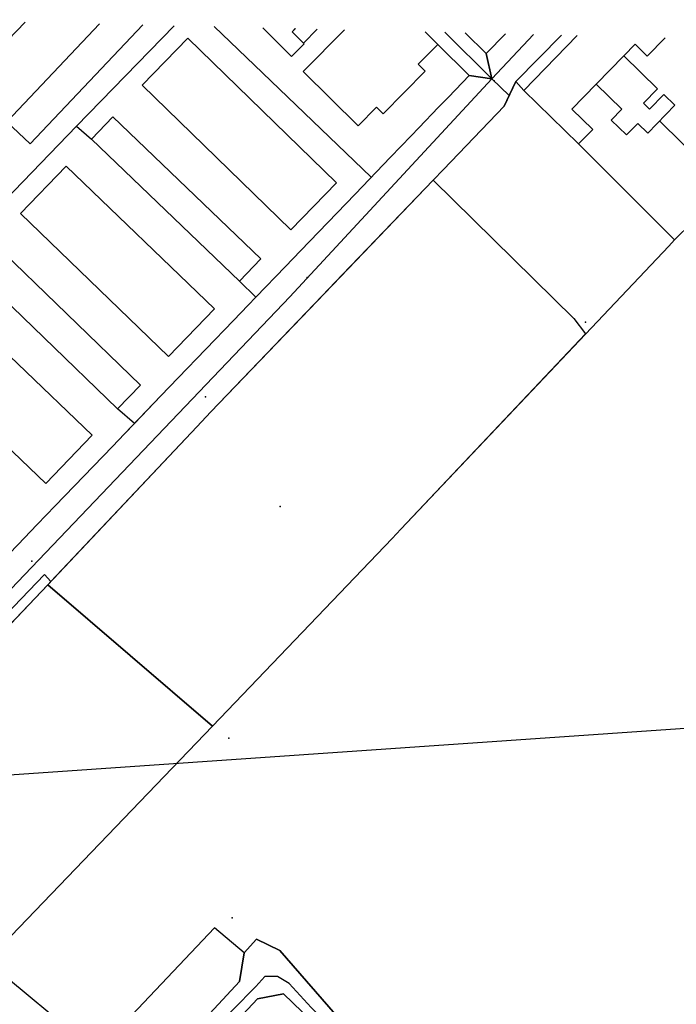
# Model space of a CAD drawing. Extents: x 2360757 to 2364152, y 4852792 to 4855644.
# Drawn here: x 2361790 to 2361886, y 4855477 to 4855620 of the extents above; entities that cross this region are included whole.
import ezdxf

# ---------------------------------------------------------------- set-up
doc = ezdxf.new("R2010")
doc.units = 0
for name, color, linetype in [('AC_PED', 7, 'CONTINUOUS'), ('AC_VEI', 7, 'CONTINUOUS'), ('AR_STR', 7, 'CONTINUOUS'), ('EDIFIC', 7, 'CONTINUOUS'), ('EL_DIV_PARTE1', 7, 'CONTINUOUS'), ('EL_DIV_PARTE_2', 7, 'CONTINUOUS'), ('EL_STR', 7, 'CONTINUOUS'), ('GZ_STR', 7, 'CONTINUOUS'), ('ISOLATO', 7, 'CONTINUOUS'), ('LOC_SG', 7, 'CONTINUOUS'), ('MN_EDI_NOVOL', 7, 'CONTINUOUS'), ('MN_EDI_VOL', 7, 'CONTINUOUS'), ('MN_UVOL', 7, 'CONTINUOUS'), ('PT_QUO_PARTE_2', 7, 'CONTINUOUS'), ('TP_STR', 7, 'CONTINUOUS'), ('TR_ELE', 7, 'CONTINUOUS'), ('UN_VOL', 7, 'CONTINUOUS')]:
    doc.layers.add(name, color=color, linetype=linetype)

msp = doc.modelspace()

# ---------------------------------------------------------------- linework, layer by layer
at = {"layer": 'AC_PED', "color": 7, "linetype": 'CONTINUOUS'}
msp.add_polyline3d([(2361743.24, 4855484.22, 6.81), (2361744, 4855487, 9.82), (2361746.66, 4855490.2, 9.79), (2361752.96, 4855497.14, 9.66), (2361774.55, 4855519.59, 9.26), (2361793.78, 4855539.59, 9.27), (2361794.73, 4855538.57, 9.27), (2361794.29, 4855538.1, 9.28), (2361775.26, 4855518.1, 9.25), (2361756.23, 4855498.1, 9.61), (2361746.41, 4855487.78, 9.8), (2361745.61, 4855486.15, 9.81), (2361745.62, 4855484.41, 9.81), (2361743.24, 4855484.22, 6.81)], close=True, dxfattribs=at)
at = {"layer": 'AC_VEI', "color": 7, "linetype": 'CONTINUOUS'}
for points in [[(2361855.1, 4855618.51, 7.88), (2361858.14, 4855615.48, 7.84), (2361858.94, 4855611.83, 0), (2361855.66, 4855612.31, 7.93), (2361851.08, 4855616.83, 7.98), (2361849.23, 4855618.66, 7.99)], [(2361869.1, 4855618.17, 7.54), (2361862.48, 4855611.42, 7.8), (2361861.5, 4855609.36, 7.86), (2361858.94, 4855611.83, 0), (2361858.14, 4855615.48, 7.84), (2361860.96, 4855618.37, 7.75)], [(2361789.89, 4855543.91, 9.23), (2361792.73, 4855546.86, 9.24), (2361795.34, 4855549.59, 9.23), (2361803.68, 4855558.26, 9.03), (2361805.47, 4855560.11, 8.99), (2361810.75, 4855565.61, 8.91), (2361813.29, 4855568.25, 8.88), (2361821.34, 4855576.61, 8.82), (2361823.45, 4855578.82, 8.81), (2361824.59, 4855580, 8.8), (2361828.89, 4855584.48, 8.76), (2361831.09, 4855586.76, 8.75), (2361839.05, 4855595.02, 8.56), (2361844.2, 4855600.39, 8.38), (2361847.19, 4855603.5, 8.26), (2361848.33, 4855604.68, 8.22), (2361851.18, 4855607.66, 8.1), (2361852.63, 4855609.15, 8.04), (2361855.66, 4855612.31, 7.93), (2361855.66, 4855612.31, 7.93), (2361858.94, 4855611.83, 0), (2361861.5, 4855609.36, 7.86), (2361860.75, 4855607.81, 7.92), (2361851.93, 4855598.62, 8.27), (2361850.43, 4855597.05, 8.32), (2361837.23, 4855583.31, 8.65), (2361831.22, 4855577.05, 8.8), (2361818.02, 4855563.31, 8.91), (2361815.98, 4855561.13, 8.94), (2361794.73, 4855538.57, 9.27), (2361793.78, 4855539.59, 9.27), (2361774.55, 4855519.59, 9.26)], [(2361807.4, 4855464.32, 9.73), (2361822.2, 4855480.29, 9.26), (2361822.9, 4855484.48, 9.18), (2361824.7, 4855486.44, 9.13), (2361828.07, 4855484.82, 9.16), (2361837.16, 4855474.36, 9.3)], [(2361835.38, 4855472.01, 9.34), (2361828.61, 4855478.48, 9.27), (2361824.81, 4855477.76, 9.3), (2361809.94, 4855461.86, 9.74)]]:
    msp.add_polyline3d(points, dxfattribs=at)
at = {"layer": 'AR_STR', "color": 7, "linetype": 'CONTINUOUS'}
for points in [[(2361855.1, 4855618.51, 7.88), (2361858.14, 4855615.48, 7.84), (2361858.94, 4855611.83, 0), (2361855.66, 4855612.31, 7.93), (2361851.08, 4855616.83, 7.98), (2361849.23, 4855618.66, 7.99)], [(2361869.1, 4855618.17, 7.54), (2361862.48, 4855611.42, 7.8), (2361861.5, 4855609.36, 7.86), (2361858.94, 4855611.83, 0), (2361858.14, 4855615.48, 7.84), (2361860.96, 4855618.37, 7.75)], [(2361789.89, 4855543.91, 9.23), (2361792.73, 4855546.86, 9.24), (2361795.34, 4855549.59, 9.23), (2361803.68, 4855558.26, 9.03), (2361805.47, 4855560.11, 8.99), (2361810.75, 4855565.61, 8.91), (2361813.29, 4855568.25, 8.88), (2361821.34, 4855576.61, 8.82), (2361823.45, 4855578.82, 8.81), (2361824.59, 4855580, 8.8), (2361828.89, 4855584.48, 8.76), (2361831.09, 4855586.76, 8.75), (2361839.05, 4855595.02, 8.56), (2361844.2, 4855600.39, 8.38), (2361847.19, 4855603.5, 8.26), (2361848.33, 4855604.68, 8.22), (2361851.18, 4855607.66, 8.1), (2361852.63, 4855609.15, 8.04), (2361855.66, 4855612.31, 7.93), (2361858.94, 4855611.83, 0), (2361861.5, 4855609.36, 7.86), (2361860.75, 4855607.81, 7.92), (2361851.93, 4855598.62, 8.27), (2361850.43, 4855597.05, 8.32), (2361837.23, 4855583.31, 8.65), (2361831.22, 4855577.05, 8.8), (2361818.02, 4855563.31, 8.91), (2361815.98, 4855561.13, 8.94), (2361794.73, 4855538.57, 9.27), (2361794.29, 4855538.1, 9.28), (2361775.26, 4855518.1, 9.25)], [(2361807.4, 4855464.32, 9.73), (2361822.2, 4855480.29, 9.26), (2361822.9, 4855484.48, 9.18), (2361824.7, 4855486.44, 9.13), (2361828.07, 4855484.82, 9.16), (2361837.16, 4855474.36, 9.3)], [(2361835.38, 4855472.01, 9.34), (2361828.61, 4855478.48, 9.27), (2361824.81, 4855477.76, 9.3), (2361809.94, 4855461.86, 9.74)]]:
    msp.add_polyline3d(points, dxfattribs=at)
at = {"layer": 'EDIFIC', "color": 7, "linetype": 'CONTINUOUS'}
for points in [[(2361790.99, 4855620.08, 8.64), (2361779.52, 4855608.21, 8.64), (2361772.15, 4855615.34, 8.64), (2361777.06, 4855620.42, 8.64)], [(2361791.71, 4855602.33, 7.95), (2361788.3, 4855605.56, 7.95), (2361801.8, 4855619.82, 7.95)], [(2361808.12, 4855619.66, 7.95), (2361791.71, 4855602.33, 7.95)], [(2361830.33, 4855619.12, 7.71), (2361829.87, 4855618.66, 7.71), (2361831.51, 4855617.02, 7.71), (2361831.61, 4855616.92, 7.71), (2361829.76, 4855615.07, 7.71), (2361825.61, 4855619.24, 7.71)], [(2361849.23, 4855618.66, 7.98), (2361851.08, 4855616.83, 7.98), (2361848.21, 4855613.93, 7.98), (2361849.24, 4855612.91, 7.98), (2361843.11, 4855606.73, 7.98), (2361842.16, 4855607.67, 7.98), (2361839.47, 4855604.95, 7.98), (2361831.48, 4855612.87, 7.98), (2361837.5, 4855618.94, 7.98)], [(2361884.22, 4855617.8, 7.23), (2361881.61, 4855615.12, 7.23), (2361879.84, 4855616.84, 7.23), (2361878.2, 4855615.16, 7.23), (2361874.16, 4855611.02, 7.23), (2361870.63, 4855607.39, 7.23), (2361873.66, 4855604.44, 7.23), (2361871.61, 4855602.34, 7.23), (2361863.61, 4855610.12, 7.23), (2361871.37, 4855618.11, 7.23)]]:
    msp.add_polyline3d(points, dxfattribs=at)
for points in [[(2361814.7, 4855617.75, 8.43), (2361836.34, 4855596.68, 8.43), (2361829.66, 4855589.82, 8.43), (2361808.02, 4855610.9, 8.43), (2361814.7, 4855617.75, 8.43)], [(2361803.75, 4855606.27, 8.72), (2361825.29, 4855585.56, 8.72), (2361822.18, 4855582.32, 8.72), (2361800.62, 4855603.01, 8.72), (2361803.75, 4855606.27, 8.72)], [(2361796.97, 4855599.1, 8.76), (2361818.54, 4855578.28, 8.76), (2361811.86, 4855571.36, 8.76), (2361790.29, 4855592.18, 8.76), (2361796.97, 4855599.1, 8.76)], [(2361786.28, 4855587.98, 8.41), (2361807.78, 4855567.2, 8.41), (2361804.43, 4855563.73, 8.41), (2361782.93, 4855584.52, 8.41), (2361786.28, 4855587.98, 8.41)], [(2361779.03, 4855580.66, 8.79), (2361800.74, 4855559.87, 8.79), (2361794, 4855552.84, 8.79), (2361772.3, 4855573.63, 8.79), (2361779.03, 4855580.66, 8.79)]]:
    msp.add_polyline3d(points, close=True, dxfattribs=at)
at = {"layer": 'EL_DIV_PARTE1', "color": 7, "linetype": 'CONTINUOUS'}
for points in [[(2361812.67, 4855619.55, 10.17), (2361798.48, 4855604.9, 10.26), (2361788.07, 4855594.15, 10.33), (2361780.73, 4855586.58, 10.38), (2361761.17, 4855566.38, 10.51)], [(2361818.51, 4855619.41, 9.53), (2361825.53, 4855612.68, 9.42)], [(2361855.1, 4855618.51, 8.29), (2361858.14, 4855615.48, 8.29), (2361860.96, 4855618.37, 8.13)], [(2361869.1, 4855618.17, 7.96), (2361862.48, 4855611.42, 8.15), (2361863.61, 4855610.12, 8.14)], [(2361852.63, 4855609.15, 9), (2361855.66, 4855612.31, 8.96), (2361851.08, 4855616.83, 9.37)], [(2361825.53, 4855612.68, 9.42), (2361841.4, 4855597.48, 9.16)], [(2361862.48, 4855611.42, 8.15), (2361860.75, 4855607.81, 8.15), (2361851.93, 4855598.62, 8.34)], [(2361848.33, 4855604.68, 9.06), (2361851.18, 4855607.66, 9.02)], [(2361885.59, 4855588.36, 9.25), (2361893.29, 4855595.92, 9.12), (2361901.11, 4855603.59, 8.98), (2361905.75, 4855608.15, 8.9)], [(2361893.29, 4855595.92, 9.12), (2361883.41, 4855605.68, 8.41)], [(2361798.48, 4855604.9, 10.26), (2361800.62, 4855603.01, 10.32)], [(2361844.2, 4855600.39, 9.12), (2361847.19, 4855603.5, 9.08)], [(2361871.61, 4855602.34, 9.21), (2361885.59, 4855588.36, 9.25)], [(2361870.89, 4855576.88, 8.95), (2361850.43, 4855597.05, 8.37)], [(2361831.09, 4855586.76, 9.31), (2361839.05, 4855595.02, 9.2)], [(2361845.7, 4855546.2, 8.94), (2361884.73, 4855587.45, 9.24), (2361885.59, 4855588.36, 9.25)], [(2361823.45, 4855578.82, 10.04), (2361824.59, 4855580, 9.89), (2361828.89, 4855584.48, 9.34)], [(2361824.59, 4855580, 10.44), (2361822.18, 4855582.32, 10.44)], [(2361813.29, 4855568.25, 9.56), (2361821.34, 4855576.61, 10.18)], [(2361805.47, 4855560.11, 9.67), (2361806.89, 4855561.59, 9.65), (2361810.75, 4855565.61, 9.6)], [(2361806.89, 4855561.59, 10.64), (2361804.43, 4855563.73, 11.51)], [(2361815.98, 4855561.13, 9.12), (2361794.29, 4855538.1, 9.73), (2361746.41, 4855487.78, 10.36), (2361745.61, 4855486.15, 10.36), (2361745.62, 4855484.41, 10.37), (2361746.36, 4855482.65, 10.4), (2361758.09, 4855470.34, 10.34)], [(2361795.34, 4855549.59, 9.82), (2361803.68, 4855558.26, 9.7)], [(2361787.29, 4855541.22, 9.93), (2361789.89, 4855543.91, 9.89), (2361792.73, 4855546.86, 9.85)], [(2361800.61, 4855470.64, 10), (2361785.34, 4855483.25, 11.23), (2361818.26, 4855517.49, 9.78), (2361844.42, 4855544.86, 9.1)], [(2361794.29, 4855538.1, 9.73), (2361818.26, 4855517.49, 9.78)], [(2361822.2, 4855480.29, 9.18), (2361822.9, 4855484.48, 9.25), (2361818.57, 4855488.13, 9.22), (2361801.36, 4855469.94, 9.46)], [(2361871, 4855359.3, 9.9), (2361913.16, 4855397.46, 10.11), (2361898.94, 4855411.13, 9.98), (2361892.21, 4855417.59, 9.92), (2361879.48, 4855429.82, 9.81), (2361860.39, 4855448.17, 9.48), (2361851.08, 4855457.04, 9.53), (2361835.38, 4855472.01, 9.62), (2361828.61, 4855478.48, 9.45), (2361824.81, 4855477.76, 9.21)]]:
    msp.add_polyline3d(points, dxfattribs=at)
at = {"layer": 'EL_DIV_PARTE_2', "color": 7, "linetype": 'CONTINUOUS'}
msp.add_polyline3d([(2361850.43, 4855597.05, 8.32), (2361831.22, 4855577.05, 8.8), (2361818.02, 4855563.31, 8.91)], dxfattribs=at)
at = {"layer": 'EL_STR', "color": 7, "linetype": 'CONTINUOUS'}
for points in [[(2361852.1, 4855618.59, 0), (2361858.94, 4855611.83, 0)], [(2361865.05, 4855618.27, 0), (2361858.94, 4855611.83, 0)], [(2361858.94, 4855611.83, 0), (2361829.53, 4855580.04, 0), (2361789.9, 4855538.5, 0), (2361737.84, 4855483.78, 0)], [(2361923.93, 4855399.3, 0), (2361896.68, 4855422.32, 0), (2361878.77, 4855433.07, 0), (2361859.49, 4855451.4, 0), (2361853.85, 4855456.37, 0), (2361847.44, 4855462.34, 0), (2361838.04, 4855471.18, 0), (2361832.63, 4855476.49, 0), (2361829.42, 4855480.02, 0), (2361827.76, 4855481.02, 0), (2361825.88, 4855481.02, 0), (2361824.56, 4855479.58, 0), (2361821.24, 4855476.16, 0), (2361815.83, 4855470.63, 0), (2361808.79, 4855462.98, 9.73)]]:
    msp.add_polyline3d(points, dxfattribs=at)
at = {"layer": 'GZ_STR', "color": 7}
msp.add_point((2361858.94, 4855611.83), dxfattribs=at)
at = {"layer": 'ISOLATO', "color": 7, "linetype": 'CONTINUOUS'}
for points in [[(2361849.23, 4855618.66, 7.99), (2361851.08, 4855616.83, 7.98), (2361855.66, 4855612.31, 7.93), (2361852.63, 4855609.15, 8.04), (2361851.18, 4855607.66, 8.1), (2361848.33, 4855604.68, 8.22), (2361847.19, 4855603.5, 8.26), (2361844.2, 4855600.39, 8.38), (2361839.05, 4855595.02, 8.56), (2361831.09, 4855586.76, 8.75), (2361828.89, 4855584.48, 8.76), (2361824.59, 4855580, 8.8), (2361823.45, 4855578.82, 8.81), (2361821.34, 4855576.61, 8.82), (2361813.29, 4855568.25, 8.88), (2361810.75, 4855565.61, 8.91), (2361805.47, 4855560.11, 8.99), (2361803.68, 4855558.26, 9.03), (2361795.34, 4855549.59, 9.23), (2361792.73, 4855546.86, 9.24), (2361789.89, 4855543.91, 9.23)], [(2361860.96, 4855618.37, 7.75), (2361858.14, 4855615.48, 7.84), (2361855.1, 4855618.51, 7.88)], [(2361758.09, 4855470.34, 9.83), (2361746.36, 4855482.65, 9.8), (2361745.62, 4855484.41, 9.81), (2361745.61, 4855486.15, 9.81), (2361746.41, 4855487.78, 9.8), (2361756.23, 4855498.1, 9.61), (2361775.26, 4855518.1, 9.25), (2361794.29, 4855538.1, 9.28), (2361794.73, 4855538.57, 9.27), (2361815.98, 4855561.13, 8.94), (2361818.02, 4855563.31, 8.91), (2361831.22, 4855577.05, 8.8), (2361837.23, 4855583.31, 8.65), (2361850.43, 4855597.05, 8.32), (2361851.93, 4855598.62, 8.27), (2361860.75, 4855607.81, 7.92), (2361861.5, 4855609.36, 7.86), (2361862.48, 4855611.42, 7.8), (2361869.1, 4855618.17, 7.54)], [(2361837.16, 4855474.36, 9.3), (2361828.07, 4855484.82, 9.16), (2361824.7, 4855486.44, 9.13), (2361822.9, 4855484.48, 9.18), (2361822.2, 4855480.29, 9.26), (2361807.4, 4855464.32, 9.73)], [(2361809.94, 4855461.86, 9.74), (2361824.81, 4855477.76, 9.3), (2361828.61, 4855478.48, 9.27), (2361835.38, 4855472.01, 9.34)]]:
    msp.add_polyline3d(points, dxfattribs=at)
at = {"layer": 'LOC_SG', "color": 7}
msp.add_point((2361817.25, 4855565.5), dxfattribs=at)
at = {"layer": 'MN_EDI_NOVOL', "color": 7, "linetype": 'CONTINUOUS'}
msp.add_polyline3d([(2361850.43, 4855597.05, 8.37), (2361870.89, 4855576.88, 8.37), (2361872.6, 4855574.64, 8.37), (2361845.7, 4855546.2, 8.37), (2361844.42, 4855544.86, 8.37), (2361818.26, 4855517.49, 8.37), (2361794.29, 4855538.1, 8.37), (2361815.98, 4855561.13, 8.37), (2361818.02, 4855563.31, 8.37), (2361850.43, 4855597.05, 8.37)], close=True, dxfattribs=at)
at = {"layer": 'MN_EDI_VOL', "color": 7, "linetype": 'CONTINUOUS'}
msp.add_polyline3d([(2361833.54, 4855619.04, 8.11), (2361831.51, 4855617.02, 8.11), (2361829.88, 4855618.66, 8.11), (2361830.34, 4855619.12, 8.11)], dxfattribs=at)
msp.add_polyline3d([(2361878.2, 4855615.16, 7.59), (2361883.12, 4855610.36, 7.59), (2361881.05, 4855608.25, 7.59), (2361881.94, 4855607.38, 7.59), (2361884.03, 4855609.53, 7.59), (2361885.63, 4855607.98, 7.59), (2361881.68, 4855603.91, 7.59), (2361880.22, 4855605.32, 7.59), (2361878.6, 4855603.64, 7.59), (2361876.36, 4855605.8, 7.59), (2361877.91, 4855607.4, 7.59), (2361874.16, 4855611.02, 7.59), (2361878.2, 4855615.16, 7.59)], close=True, dxfattribs=at)
at = {"layer": 'MN_UVOL', "color": 7, "linetype": 'CONTINUOUS'}
msp.add_polyline3d([(2361833.54, 4855619.04, 8.11), (2361831.51, 4855617.02, 8.11), (2361829.88, 4855618.66, 8.11), (2361830.34, 4855619.12, 8.11)], dxfattribs=at)
msp.add_polyline3d([(2361878.2, 4855615.16, 7.59), (2361883.12, 4855610.36, 7.59), (2361881.05, 4855608.25, 7.59), (2361881.94, 4855607.38, 7.59), (2361884.03, 4855609.53, 7.59), (2361885.63, 4855607.98, 7.59), (2361881.68, 4855603.91, 7.59), (2361880.22, 4855605.32, 7.59), (2361878.6, 4855603.64, 7.59), (2361876.36, 4855605.8, 7.59), (2361877.91, 4855607.4, 7.59), (2361874.16, 4855611.02, 7.59), (2361878.2, 4855615.16, 7.59)], close=True, dxfattribs=at)
at = {"layer": 'PT_QUO_PARTE_2', "color": 7}
for p in [(2361859.29, 4855611.5, 7.82), (2361832.07, 4855582.87, 8.82), (2361872.6, 4855576.38, 8.58), (2361872.6, 4855576.38, 8.58), (2361828.12, 4855549.48, 8.95), (2361828.12, 4855549.48, 8.95), (2361791.97, 4855541.53, 9.43), (2361791.97, 4855541.53, 9.43), (2361820.64, 4855515.75, 8.88), (2361821.15, 4855489.55, 9), (2361821.15, 4855489.55, 9)]:
    msp.add_point(p, dxfattribs=at)
at = {"layer": 'TP_STR', "color": 7, "linetype": 'CONTINUOUS'}
for points in [[(2361855.1, 4855618.51, 7.88), (2361858.14, 4855615.48, 7.84), (2361858.94, 4855611.83, 0), (2361855.66, 4855612.31, 7.93), (2361851.08, 4855616.83, 7.98), (2361849.23, 4855618.66, 7.99)], [(2361869.1, 4855618.17, 7.54), (2361862.48, 4855611.42, 7.8), (2361861.5, 4855609.36, 7.86), (2361860.75, 4855607.81, 7.92), (2361851.93, 4855598.62, 8.27), (2361850.43, 4855597.05, 8.32), (2361837.23, 4855583.31, 8.65), (2361831.22, 4855577.05, 8.8), (2361818.02, 4855563.31, 8.91), (2361815.98, 4855561.13, 8.94), (2361794.73, 4855538.57, 9.27), (2361794.29, 4855538.1, 9.28), (2361775.26, 4855518.1, 9.25), (2361756.23, 4855498.1, 9.61), (2361746.41, 4855487.78, 9.8), (2361745.61, 4855486.15, 9.81), (2361745.62, 4855484.41, 9.81), (2361743.24, 4855484.22, 6.81), (2361737.84, 4855483.78, 0)], [(2361789.89, 4855543.91, 9.23), (2361792.73, 4855546.86, 9.24), (2361795.34, 4855549.59, 9.23), (2361803.68, 4855558.26, 9.03), (2361805.47, 4855560.11, 8.99), (2361810.75, 4855565.61, 8.91), (2361813.29, 4855568.25, 8.88), (2361821.34, 4855576.61, 8.82), (2361823.45, 4855578.82, 8.81), (2361824.59, 4855580, 8.8), (2361828.89, 4855584.48, 8.76), (2361831.09, 4855586.76, 8.75), (2361839.05, 4855595.02, 8.56), (2361844.2, 4855600.39, 8.38), (2361847.19, 4855603.5, 8.26), (2361848.33, 4855604.68, 8.22), (2361851.18, 4855607.66, 8.1), (2361852.63, 4855609.15, 8.04), (2361855.66, 4855612.31, 7.93), (2361858.94, 4855611.83, 0), (2361858.14, 4855615.48, 7.84), (2361860.96, 4855618.37, 7.75)], [(2361807.4, 4855464.32, 9.73), (2361822.2, 4855480.29, 9.26), (2361822.9, 4855484.48, 9.18), (2361824.7, 4855486.44, 9.13), (2361828.07, 4855484.82, 9.16), (2361837.16, 4855474.36, 9.3)], [(2361835.38, 4855472.01, 9.34), (2361828.61, 4855478.48, 9.27), (2361824.81, 4855477.76, 9.3), (2361809.94, 4855461.86, 9.74)]]:
    msp.add_polyline3d(points, dxfattribs=at)
at = {"layer": 'TR_ELE', "color": 7, "linetype": 'CONTINUOUS'}
msp.add_polyline3d([(2361785.81, 4855510.22, 31.97), (2361982.03, 4855523.74, 31.97)], dxfattribs=at)
at = {"layer": 'UN_VOL', "color": 7, "linetype": 'CONTINUOUS'}
for points in [[(2361790.99, 4855620.08, 8.64), (2361779.52, 4855608.21, 8.64), (2361772.15, 4855615.34, 8.64), (2361777.06, 4855620.42, 8.64)], [(2361791.71, 4855602.33, 7.95), (2361788.3, 4855605.56, 7.95), (2361801.8, 4855619.82, 7.95)], [(2361808.12, 4855619.66, 7.95), (2361791.71, 4855602.33, 7.95)], [(2361830.33, 4855619.12, 7.71), (2361829.87, 4855618.66, 7.71), (2361831.51, 4855617.02, 7.71), (2361831.61, 4855616.92, 7.71), (2361829.76, 4855615.07, 7.71), (2361825.61, 4855619.24, 7.71)], [(2361849.23, 4855618.66, 7.98), (2361851.08, 4855616.83, 7.98), (2361848.21, 4855613.93, 7.98), (2361849.24, 4855612.91, 7.98), (2361843.11, 4855606.73, 7.98), (2361842.16, 4855607.67, 7.98), (2361839.47, 4855604.95, 7.98), (2361831.48, 4855612.87, 7.98), (2361837.5, 4855618.94, 7.98)], [(2361884.22, 4855617.8, 7.23), (2361881.61, 4855615.12, 7.23), (2361879.84, 4855616.84, 7.23), (2361878.2, 4855615.16, 7.23), (2361874.16, 4855611.02, 7.23), (2361870.63, 4855607.39, 7.23), (2361873.66, 4855604.44, 7.23), (2361871.61, 4855602.34, 7.23), (2361863.61, 4855610.12, 7.23), (2361871.37, 4855618.11, 7.23)]]:
    msp.add_polyline3d(points, dxfattribs=at)
for points in [[(2361814.7, 4855617.75, 8.43), (2361836.34, 4855596.68, 8.43), (2361829.66, 4855589.82, 8.43), (2361808.02, 4855610.9, 8.43), (2361814.7, 4855617.75, 8.43)], [(2361803.75, 4855606.27, 8.72), (2361825.29, 4855585.56, 8.72), (2361822.18, 4855582.32, 8.72), (2361800.62, 4855603.01, 8.72), (2361803.75, 4855606.27, 8.72)], [(2361796.97, 4855599.1, 8.76), (2361818.54, 4855578.28, 8.76), (2361811.86, 4855571.36, 8.76), (2361790.29, 4855592.18, 8.76), (2361796.97, 4855599.1, 8.76)], [(2361786.28, 4855587.98, 8.41), (2361807.78, 4855567.2, 8.41), (2361804.43, 4855563.73, 8.41), (2361782.93, 4855584.52, 8.41), (2361786.28, 4855587.98, 8.41)], [(2361779.03, 4855580.66, 8.79), (2361800.74, 4855559.87, 8.79), (2361794, 4855552.84, 8.79), (2361772.3, 4855573.63, 8.79), (2361779.03, 4855580.66, 8.79)]]:
    msp.add_polyline3d(points, close=True, dxfattribs=at)

doc.saveas('drawing.dxf')
